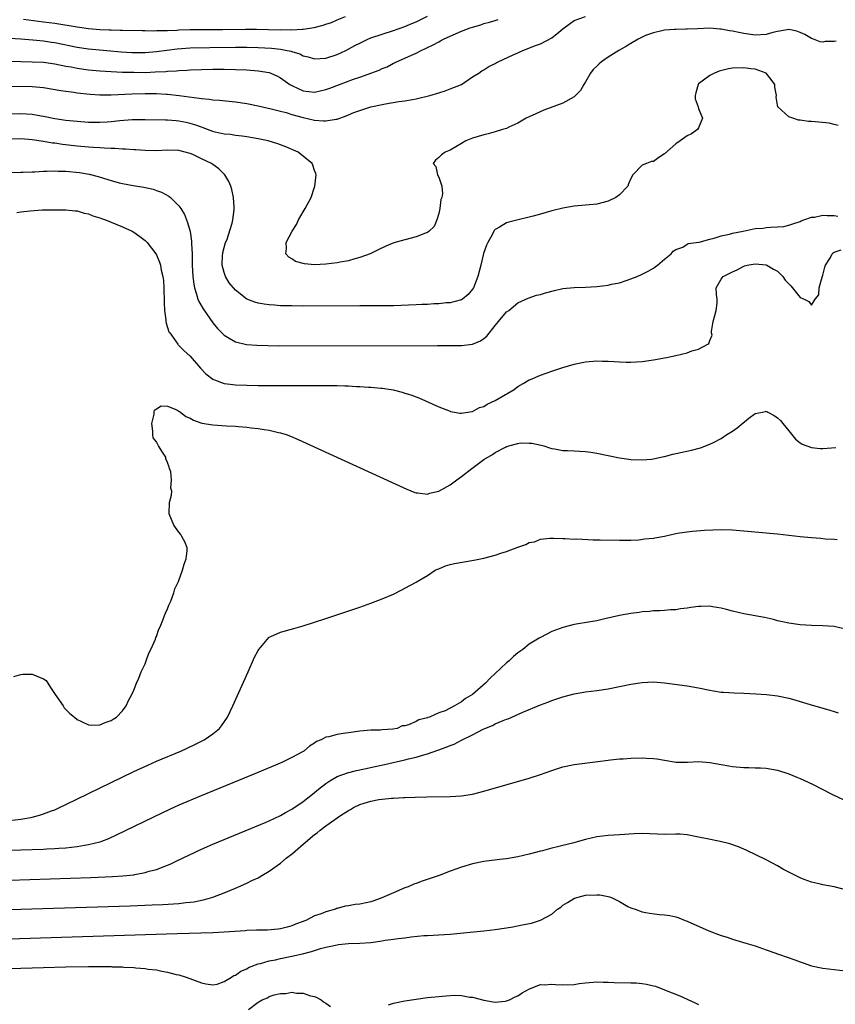
# Model space of a CAD drawing. Units: inches. Extents: x 2589000 to 2592000, y 1503000 to 1506000.
# Drawn here: x 2590273 to 2590417, y 1503836 to 1504010 of the extents above; entities that cross this region are included whole.
import ezdxf

# ---------------------------------------------------------------- set-up
doc = ezdxf.new("R2010")
doc.units = ezdxf.units.IN
doc.header["$MEASUREMENT"] = 0
doc.layers.add('LD25891503_2ft', color=101, linetype='Continuous')

msp = doc.modelspace()

# ---------------------------------------------------------------- linework, layer by layer
at = {"layer": 'LD25891503_2ft'}
for points, elevation in [([(2590271, 1504007.15), (2590273, 1504007.04), (2590275.12, 1504006.88), (2590277, 1504006.68), (2590278.45, 1504006.45), (2590279, 1504006.38), (2590283, 1504005.59), (2590285, 1504005.31), (2590288.25, 1504005), (2590290.74, 1504004.74), (2590292.63, 1504004.63), (2590293, 1504004.61), (2590295, 1504004.64), (2590297, 1504004.81), (2590300.71, 1504005.29), (2590303, 1504005.46), (2590306.46, 1504005.54), (2590311, 1504005.61), (2590313, 1504005.59), (2590315, 1504005.52), (2590317.39, 1504005.39), (2590319, 1504005.22), (2590320.16, 1504005), (2590320.85, 1504004.85), (2590321, 1504004.79), (2590322.38, 1504004.38), (2590323, 1504004.06), (2590323.87, 1504003.87), (2590325, 1504003.52), (2590327, 1504003.64), (2590329, 1504004.29), (2590330.56, 1504005), (2590332.14, 1504005.86), (2590333, 1504006.3), (2590334.47, 1504007), (2590335, 1504007.21), (2590337, 1504007.9), (2590339, 1504008.53), (2590341, 1504009.21), (2590342.26, 1504009.74), (2590343, 1504010.08), (2590345, 1504011.08)], 8434), ([(2590271, 1503998.7), (2590275, 1503998.6), (2590277, 1503998.42), (2590280.06, 1503997.94), (2590281, 1503997.77), (2590282.41, 1503997.59), (2590283, 1503997.5), (2590285.26, 1503997.26), (2590287, 1503997.13), (2590289, 1503997.12), (2590292.65, 1503997.35), (2590295, 1503997.4), (2590297, 1503997.36), (2590298.75, 1503997.25), (2590299, 1503997.24), (2590301.04, 1503997.04), (2590304.58, 1503996.58), (2590305, 1503996.48), (2590306.37, 1503996.37), (2590307, 1503996.25), (2590308.19, 1503996.19), (2590311, 1503995.93), (2590313, 1503995.6), (2590315, 1503995.19), (2590315.79, 1503995), (2590317.31, 1503994.69), (2590319, 1503994.25), (2590319.99, 1503994.01), (2590321, 1503993.69), (2590323, 1503993.12), (2590325, 1503992.65), (2590326.57, 1503992.57), (2590327, 1503992.53), (2590328.83, 1503992.83), (2590329, 1503992.85), (2590330.58, 1503993.42), (2590331, 1503993.58), (2590331.99, 1503994.01), (2590333, 1503994.38), (2590335, 1503995), (2590337, 1503995.46), (2590337.57, 1503995.57), (2590339.96, 1503995.96), (2590341, 1503996.09), (2590342.33, 1503996.33), (2590343, 1503996.42), (2590345.45, 1503997), (2590347, 1503997.51), (2590348.14, 1503997.86), (2590349, 1503998.18), (2590351.04, 1503999), (2590353, 1504000.32), (2590354.08, 1504001), (2590354.63, 1504001.37), (2590355, 1504001.58), (2590355.87, 1504002.13), (2590357, 1504002.69), (2590357.19, 1504002.81), (2590357.54, 1504003), (2590360.2, 1504004.2), (2590361, 1504004.59), (2590361.9, 1504005), (2590364.15, 1504005.85), (2590365, 1504006.19), (2590367, 1504007.24), (2590368.26, 1504008.26), (2590369, 1504008.83), (2590369.18, 1504009), (2590371, 1504010.28), (2590373, 1504011.01)], 8438), ([(2590271, 1504003.11), (2590273.03, 1504003.03), (2590275, 1504002.99), (2590277, 1504002.9), (2590279, 1504002.64), (2590281, 1504002.24), (2590281.92, 1504002.08), (2590283, 1504001.85), (2590285, 1504001.57), (2590287, 1504001.37), (2590289, 1504001.25), (2590291, 1504001.17), (2590293, 1504001.13), (2590295, 1504001.12), (2590296.81, 1504001.19), (2590298.7, 1504001.3), (2590299, 1504001.34), (2590300.58, 1504001.42), (2590301, 1504001.47), (2590302.48, 1504001.52), (2590303, 1504001.57), (2590305, 1504001.64), (2590307, 1504001.67), (2590309, 1504001.67), (2590311, 1504001.63), (2590313, 1504001.56), (2590315, 1504001.41), (2590317, 1504001.09), (2590317.25, 1504001), (2590318.47, 1504000.47), (2590319, 1504000.17), (2590320.62, 1503999), (2590321, 1503998.77), (2590323, 1503997.86), (2590325, 1503997.64), (2590327, 1503998.06), (2590327.69, 1503998.31), (2590329.42, 1503999), (2590331.91, 1503999.91), (2590333, 1504000.27), (2590336.48, 1504001.52), (2590337, 1504001.78), (2590337.88, 1504002.12), (2590339, 1504002.73), (2590339.19, 1504002.81), (2590339.53, 1504003), (2590341, 1504003.64), (2590342.19, 1504004.19), (2590343, 1504004.54), (2590343.9, 1504005), (2590344.67, 1504005.33), (2590345, 1504005.5), (2590346.03, 1504005.97), (2590347, 1504006.53), (2590347.32, 1504006.68), (2590347.86, 1504007), (2590349, 1504007.54), (2590351, 1504008.39), (2590352.59, 1504009), (2590353, 1504009.14), (2590354.45, 1504009.55), (2590355, 1504009.74), (2590356.01, 1504009.99), (2590357, 1504010.32), (2590357.54, 1504010.46)], 8436), ([(2590273.49, 1504010.51), (2590277, 1504010.09), (2590279, 1504009.8), (2590283, 1504009.15), (2590285, 1504008.89), (2590287, 1504008.73), (2590288.66, 1504008.66), (2590289, 1504008.64), (2590290.6, 1504008.6), (2590291, 1504008.57), (2590294.51, 1504008.51), (2590295, 1504008.52), (2590296.48, 1504008.48), (2590297, 1504008.51), (2590298.51, 1504008.51), (2590299, 1504008.55), (2590300.61, 1504008.61), (2590301, 1504008.64), (2590303, 1504008.71), (2590308.72, 1504008.72), (2590312.76, 1504008.76), (2590314.75, 1504008.75), (2590319, 1504008.66), (2590320.68, 1504008.68), (2590321, 1504008.66), (2590322.79, 1504008.79), (2590323, 1504008.78), (2590324.92, 1504009.08), (2590326.54, 1504009.46), (2590327, 1504009.65), (2590328.03, 1504009.97), (2590329, 1504010.4), (2590330.5, 1504011)], 8432), ([(2590417.34, 1504006.66), (2590417, 1504006.6), (2590415.44, 1504006.56), (2590415, 1504006.47), (2590414.53, 1504006.53), (2590413.34, 1504007), (2590413, 1504007.11), (2590411.82, 1504007.82), (2590411, 1504008.2), (2590410.42, 1504008.42), (2590409, 1504008.7), (2590408.67, 1504008.67), (2590407, 1504008.35), (2590406.18, 1504008.18), (2590405, 1504007.85), (2590403, 1504007.72), (2590401, 1504008), (2590400.15, 1504008.15), (2590399, 1504008.43), (2590398.49, 1504008.49), (2590397, 1504008.79), (2590396.79, 1504008.79), (2590395, 1504008.94), (2590392.84, 1504008.84), (2590391, 1504008.75), (2590390.76, 1504008.76), (2590389, 1504008.71), (2590388.72, 1504008.72), (2590387, 1504008.57), (2590386.5, 1504008.5), (2590385, 1504008.14), (2590383.62, 1504007.62), (2590383, 1504007.36), (2590382.33, 1504007), (2590381, 1504006.24), (2590380.23, 1504005.77), (2590378.88, 1504005), (2590377, 1504003.79), (2590375.83, 1504003), (2590375.39, 1504002.61), (2590375, 1504002.2), (2590374.37, 1504001.63), (2590373.85, 1504001), (2590373, 1503999.43), (2590372.7, 1503999), (2590372.09, 1503997.91), (2590371.22, 1503997), (2590371, 1503996.81), (2590369, 1503995.69), (2590365.59, 1503994.41), (2590364.19, 1503993.81), (2590362.47, 1503993), (2590361, 1503992.14), (2590359.42, 1503991.42), (2590359, 1503991.2), (2590358.29, 1503991), (2590357, 1503990.58), (2590355.74, 1503990.26), (2590355, 1503990.08), (2590353, 1503989.45), (2590351.81, 1503989), (2590351, 1503988.52), (2590349, 1503987.38), (2590348.11, 1503987), (2590347.47, 1503986.53), (2590347, 1503986.06), (2590346.42, 1503985.58), (2590346, 1503985), (2590346.46, 1503984.46), (2590346.76, 1503983), (2590347, 1503982.6), (2590347.54, 1503981), (2590347.66, 1503979.66), (2590347.52, 1503979), (2590347.38, 1503978.62), (2590347.18, 1503977), (2590347, 1503976.12), (2590346.69, 1503975), (2590346.18, 1503973.82), (2590345.33, 1503973), (2590345, 1503972.76), (2590344.66, 1503972.66), (2590343, 1503972.03), (2590341, 1503971.51), (2590339.07, 1503970.93), (2590337.65, 1503970.35), (2590336.3, 1503969.7), (2590334.87, 1503969), (2590333, 1503968.33), (2590332.12, 1503968.12), (2590331, 1503967.78), (2590329.52, 1503967.52), (2590329, 1503967.4), (2590327, 1503967.15), (2590325, 1503967.07), (2590323.22, 1503967.22), (2590321.66, 1503967.66), (2590321, 1503968.12), (2590320.43, 1503968.43), (2590319.95, 1503969), (2590320.05, 1503969.95), (2590320.01, 1503971), (2590321.02, 1503973), (2590321.81, 1503974.19), (2590322.19, 1503975), (2590323, 1503976.41), (2590323.36, 1503977), (2590324.43, 1503979), (2590325, 1503980.82), (2590325.08, 1503981), (2590325.29, 1503983), (2590325.24, 1503983.24), (2590325, 1503983.77), (2590324.72, 1503984.72), (2590324.56, 1503985), (2590322.08, 1503987), (2590319.95, 1503987.95), (2590318.51, 1503988.5), (2590316.81, 1503989), (2590315, 1503989.37), (2590313, 1503989.73), (2590312.19, 1503989.81), (2590311, 1503989.97), (2590310.11, 1503990.11), (2590309, 1503990.21), (2590307.44, 1503990.56), (2590307, 1503990.67), (2590305.31, 1503991.31), (2590305, 1503991.4), (2590303.84, 1503991.84), (2590303, 1503992.08), (2590302.25, 1503992.25), (2590301, 1503992.5), (2590300.52, 1503992.52), (2590299, 1503992.66), (2590298.64, 1503992.64), (2590295, 1503992.72), (2590293, 1503992.72), (2590292.71, 1503992.71), (2590290.53, 1503992.53), (2590289, 1503992.35), (2590288.31, 1503992.31), (2590287, 1503992.22), (2590285, 1503992.26), (2590283, 1503992.4), (2590281, 1503992.62), (2590279, 1503992.92), (2590277, 1503993.33), (2590276.62, 1503993.38), (2590275, 1503993.67), (2590273, 1503993.78), (2590271, 1503993.72)], 8440), ([(2590417.74, 1503991.74), (2590417, 1503991.9), (2590416.11, 1503992.11), (2590414.3, 1503992.3), (2590413, 1503992.41), (2590412.44, 1503992.44), (2590411, 1503992.67), (2590410.68, 1503992.68), (2590409.72, 1503993), (2590409, 1503993.26), (2590407.03, 1503995.03), (2590407, 1503995.34), (2590406.75, 1503996.75), (2590406.81, 1503997), (2590406.52, 1503998.52), (2590406.52, 1503999), (2590405.88, 1503999.88), (2590405, 1504000.97), (2590404.96, 1504001), (2590403, 1504001.7), (2590402.24, 1504001.76), (2590401, 1504001.95), (2590399, 1504001.84), (2590398.28, 1504001.72), (2590396.67, 1504001.33), (2590395.82, 1504001), (2590395, 1504000.59), (2590393, 1503999.07), (2590392.93, 1503999), (2590392.51, 1503997.49), (2590392.41, 1503997), (2590392.42, 1503996.42), (2590392.94, 1503995), (2590393, 1503994.75), (2590393.69, 1503993), (2590393, 1503991.32), (2590392.79, 1503991), (2590391.73, 1503990.27), (2590391, 1503989.89), (2590389.76, 1503989), (2590389, 1503988.48), (2590387, 1503986.68), (2590385.97, 1503986.03), (2590385, 1503985.35), (2590384.68, 1503985.32), (2590383.79, 1503985), (2590383, 1503984.67), (2590381.36, 1503983), (2590381, 1503982.32), (2590380.6, 1503981.4), (2590380.48, 1503981), (2590379, 1503979.46), (2590378.37, 1503979), (2590377, 1503978.3), (2590375, 1503977.81), (2590371, 1503977.45), (2590369, 1503977.1), (2590367, 1503976.59), (2590365, 1503976.02), (2590363.69, 1503975.69), (2590363, 1503975.49), (2590361.05, 1503975.05), (2590359.42, 1503974.58), (2590359, 1503974.48), (2590357.74, 1503973.74), (2590357, 1503973.32), (2590356.84, 1503973.16), (2590356.74, 1503973), (2590356.5, 1503972.5), (2590355.67, 1503971), (2590355.46, 1503970.54), (2590354.95, 1503969.05), (2590354.44, 1503967), (2590353.91, 1503965), (2590353.14, 1503963), (2590353, 1503962.76), (2590352.19, 1503961.81), (2590351.22, 1503961), (2590351, 1503960.86), (2590350.82, 1503960.82), (2590349, 1503960.35), (2590348.31, 1503960.31), (2590347, 1503960.17), (2590346.13, 1503960.13), (2590345, 1503960.05), (2590344.01, 1503960.01), (2590343, 1503959.95), (2590339, 1503959.83), (2590333, 1503959.78), (2590323, 1503959.76), (2590321, 1503959.78), (2590319, 1503959.83), (2590317.89, 1503959.89), (2590317, 1503959.96), (2590316.07, 1503960.07), (2590315, 1503960.27), (2590314.43, 1503960.43), (2590313, 1503961.01), (2590311, 1503962.56), (2590309.89, 1503963.89), (2590309.24, 1503965), (2590309.16, 1503965.16), (2590309, 1503965.72), (2590308.68, 1503967), (2590308.74, 1503968.74), (2590308.75, 1503969), (2590308.78, 1503969.22), (2590309.26, 1503971), (2590309.45, 1503971.45), (2590310.44, 1503974.44), (2590310.55, 1503975), (2590310.79, 1503976.79), (2590310.79, 1503977), (2590310.76, 1503977.24), (2590310.67, 1503979), (2590310.39, 1503980.39), (2590310.21, 1503981), (2590309.82, 1503981.82), (2590309.15, 1503983), (2590308.05, 1503984.05), (2590306.78, 1503985), (2590305, 1503985.84), (2590303.44, 1503986.56), (2590303, 1503986.74), (2590302.12, 1503987), (2590301, 1503987.28), (2590299, 1503987.35), (2590297, 1503987.26), (2590295, 1503987.27), (2590293.39, 1503987.39), (2590293, 1503987.4), (2590291.52, 1503987.52), (2590291, 1503987.53), (2590289.63, 1503987.63), (2590289, 1503987.62), (2590287.73, 1503987.73), (2590287, 1503987.74), (2590285.85, 1503987.85), (2590285, 1503987.9), (2590283, 1503988.08), (2590280.37, 1503988.37), (2590279, 1503988.57), (2590278.6, 1503988.6), (2590277, 1503988.9), (2590275, 1503989.2), (2590273, 1503989.34), (2590271, 1503989.3)], 8442), ([(2590271, 1503983.4), (2590273, 1503983.44), (2590273.44, 1503983.44), (2590275, 1503983.51), (2590275.51, 1503983.51), (2590277, 1503983.62), (2590277.61, 1503983.61), (2590279, 1503983.68), (2590279.64, 1503983.64), (2590281, 1503983.61), (2590283.37, 1503983.37), (2590285.08, 1503983.09), (2590286.69, 1503982.69), (2590287.62, 1503982.38), (2590289, 1503981.97), (2590290.43, 1503981.57), (2590291, 1503981.43), (2590292.91, 1503981.09), (2590294.79, 1503980.79), (2590296.42, 1503980.42), (2590297, 1503980.24), (2590297.92, 1503979.92), (2590299.23, 1503979.23), (2590299.49, 1503979), (2590301, 1503977.52), (2590301.36, 1503977), (2590301.97, 1503975.97), (2590302.35, 1503975), (2590302.54, 1503974.54), (2590302.96, 1503972.96), (2590303.23, 1503971.23), (2590303.22, 1503970.78), (2590303.32, 1503969), (2590303.37, 1503967.37), (2590303.37, 1503967), (2590303.47, 1503965), (2590303.61, 1503963.61), (2590303.74, 1503963), (2590304.13, 1503961.87), (2590304.35, 1503961), (2590304.54, 1503960.54), (2590305.27, 1503959.27), (2590307, 1503956.78), (2590307.8, 1503955.8), (2590309, 1503954.58), (2590309.92, 1503954.08), (2590311, 1503953.43), (2590312.97, 1503952.97), (2590314.82, 1503952.82), (2590316.76, 1503952.76), (2590318.74, 1503952.74), (2590346.77, 1503952.77), (2590349, 1503952.76), (2590350.78, 1503952.78), (2590351, 1503952.77), (2590353, 1503953), (2590354.42, 1503953.58), (2590355, 1503954.03), (2590355.54, 1503954.46), (2590357, 1503956.32), (2590357.6, 1503957), (2590359, 1503958.71), (2590359.39, 1503959), (2590361, 1503960.33), (2590362.84, 1503961.16), (2590364.33, 1503961.67), (2590365, 1503961.83), (2590365.89, 1503962.11), (2590367.47, 1503962.53), (2590369, 1503962.84), (2590371, 1503963.02), (2590373, 1503963.08), (2590375, 1503963.21), (2590377, 1503963.47), (2590377.61, 1503963.61), (2590379, 1503963.9), (2590380.36, 1503964.36), (2590381, 1503964.56), (2590382.11, 1503965), (2590383, 1503965.41), (2590384.07, 1503965.93), (2590385, 1503966.47), (2590385.3, 1503966.7), (2590385.74, 1503967), (2590387, 1503968.04), (2590388.13, 1503969), (2590388.5, 1503969.5), (2590389, 1503969.79), (2590390.21, 1503970.21), (2590391.19, 1503970.81), (2590392.6, 1503971), (2590393.09, 1503971.09), (2590395, 1503971.62), (2590395.75, 1503971.75), (2590397, 1503972.17), (2590398.48, 1503972.48), (2590399, 1503972.65), (2590400.89, 1503973), (2590403, 1503973.46), (2590404.43, 1503973.57), (2590405, 1503973.66), (2590405.75, 1503973.75), (2590407, 1503973.77), (2590408.13, 1503973.87), (2590409, 1503974.05), (2590409.68, 1503974.32), (2590411, 1503974.74), (2590411.15, 1503974.85), (2590411.65, 1503975), (2590413, 1503975.52), (2590413.52, 1503975.52), (2590415, 1503975.85), (2590415.76, 1503975.76), (2590417, 1503975.79), (2590417.67, 1503975.67)], 8444), ([(2590272.32, 1503976.32), (2590273, 1503976.44), (2590274.64, 1503976.64), (2590276.78, 1503976.78), (2590277, 1503976.77), (2590278.82, 1503976.82), (2590281, 1503976.81), (2590282.61, 1503976.61), (2590283, 1503976.61), (2590284.2, 1503976.2), (2590285, 1503976.09), (2590285.74, 1503975.74), (2590287, 1503975.37), (2590287.26, 1503975.26), (2590287.97, 1503975), (2590291, 1503973.76), (2590292.7, 1503973), (2590293, 1503972.83), (2590294.09, 1503972.09), (2590295, 1503971.39), (2590295.2, 1503971.2), (2590295.38, 1503971), (2590296.89, 1503969), (2590297, 1503968.82), (2590297.55, 1503967.55), (2590297.72, 1503967), (2590297.87, 1503966.13), (2590298.17, 1503965), (2590298.27, 1503964.27), (2590298.33, 1503963), (2590298.37, 1503960.37), (2590298.44, 1503959), (2590298.68, 1503957.32), (2590298.7, 1503957), (2590298.74, 1503956.74), (2590299.22, 1503955.22), (2590299.36, 1503955), (2590300.39, 1503953.61), (2590300.8, 1503953), (2590300.89, 1503952.89), (2590301, 1503952.8), (2590301.88, 1503951.88), (2590303, 1503950.88), (2590304.79, 1503948.79), (2590305.77, 1503947.77), (2590307, 1503946.8), (2590307.29, 1503946.71), (2590309, 1503946.03), (2590310.07, 1503945.93), (2590311, 1503945.8), (2590313, 1503945.74), (2590315, 1503945.72), (2590325, 1503945.72), (2590329, 1503945.68), (2590330.37, 1503945.63), (2590331, 1503945.63), (2590332.45, 1503945.55), (2590333, 1503945.54), (2590334.57, 1503945.43), (2590335, 1503945.42), (2590336.77, 1503945.23), (2590337, 1503945.22), (2590338.55, 1503945), (2590338.93, 1503944.93), (2590340.54, 1503944.54), (2590341, 1503944.37), (2590342.05, 1503944.05), (2590343, 1503943.68), (2590343.5, 1503943.5), (2590344.68, 1503943), (2590347, 1503941.94), (2590349, 1503941.14), (2590349.11, 1503941.11), (2590350.8, 1503940.8), (2590351, 1503940.79), (2590352.88, 1503941.12), (2590353, 1503941.12), (2590354.22, 1503941.78), (2590355, 1503942.01), (2590355.6, 1503942.4), (2590357, 1503943.03), (2590360.33, 1503945), (2590361, 1503945.51), (2590361.92, 1503946.08), (2590363, 1503946.68), (2590363.22, 1503946.78), (2590365, 1503947.54), (2590367, 1503948.26), (2590369, 1503948.91), (2590371, 1503949.49), (2590373, 1503949.9), (2590375, 1503950.07), (2590375.98, 1503950.02), (2590377, 1503950.01), (2590378.08, 1503949.92), (2590379, 1503949.87), (2590380.16, 1503949.84), (2590381, 1503949.84), (2590383, 1503949.97), (2590385, 1503950.22), (2590387.34, 1503950.66), (2590389, 1503951.02), (2590391, 1503951.48), (2590391.82, 1503951.82), (2590393, 1503952.14), (2590394.63, 1503953), (2590394.85, 1503953.15), (2590395, 1503953.69), (2590395.39, 1503954.61), (2590395.31, 1503955), (2590395.28, 1503955.28), (2590395.59, 1503957), (2590395.9, 1503958.1), (2590396.13, 1503959), (2590396.29, 1503960.29), (2590396.31, 1503961), (2590396.2, 1503961.8), (2590396.12, 1503963), (2590397, 1503964.54), (2590397.34, 1503965), (2590399, 1503965.83), (2590399.81, 1503966.19), (2590401, 1503966.82), (2590401.13, 1503966.87), (2590401.61, 1503967), (2590403, 1503967.22), (2590405, 1503967.04), (2590405.11, 1503967), (2590406.29, 1503966.29), (2590407, 1503965.93), (2590407.93, 1503965), (2590408.36, 1503964.36), (2590409.32, 1503963.32), (2590411, 1503961.29), (2590411.68, 1503961), (2590412.54, 1503960.54), (2590413, 1503959.94), (2590413.67, 1503961), (2590414.28, 1503961.72), (2590414.33, 1503963), (2590414.87, 1503964.87), (2590415, 1503965.23), (2590415.36, 1503966.64), (2590415.5, 1503967), (2590416.35, 1503968.35), (2590416.67, 1503969), (2590416.81, 1503969.19), (2590417, 1503969.29), (2590418.28, 1503969.72)], 8446), ([(2590271.78, 1503894.22), (2590273, 1503894.58), (2590273.36, 1503894.64), (2590275, 1503894.63), (2590275.7, 1503894.3), (2590277, 1503893.78), (2590277.48, 1503893.48), (2590277.81, 1503893), (2590278.26, 1503892.26), (2590279.1, 1503891), (2590279.4, 1503890.6), (2590280.49, 1503889), (2590280.65, 1503888.65), (2590281, 1503888.34), (2590281.67, 1503887.67), (2590282.53, 1503887), (2590283, 1503886.56), (2590283.75, 1503886.25), (2590285, 1503885.62), (2590285.59, 1503885.59), (2590287, 1503885.62), (2590287.96, 1503886.04), (2590289, 1503886.39), (2590289.36, 1503886.64), (2590289.97, 1503887), (2590291, 1503888.13), (2590291.66, 1503889), (2590292.04, 1503889.96), (2590292.64, 1503891), (2590293, 1503891.78), (2590293.5, 1503893), (2590293.92, 1503893.91), (2590294.33, 1503895), (2590295, 1503896.47), (2590295.21, 1503897), (2590295.67, 1503898.34), (2590296, 1503899), (2590296.82, 1503900.82), (2590296.91, 1503901.09), (2590297, 1503901.26), (2590297.43, 1503902.57), (2590297.65, 1503903), (2590298.17, 1503904.17), (2590298.47, 1503905), (2590298.59, 1503905.41), (2590299, 1503906.2), (2590299.2, 1503906.8), (2590299.55, 1503907.55), (2590300.07, 1503909), (2590300.29, 1503909.71), (2590300.92, 1503911), (2590301, 1503911.19), (2590301.64, 1503913), (2590301.92, 1503914.08), (2590302.3, 1503915), (2590302.43, 1503916.43), (2590302.43, 1503917), (2590302.04, 1503918.04), (2590301.53, 1503919), (2590301.33, 1503919.33), (2590301, 1503919.74), (2590300.09, 1503921), (2590299.24, 1503923), (2590299.35, 1503925), (2590299.69, 1503926.31), (2590299.72, 1503927), (2590299.54, 1503927.54), (2590299.68, 1503929), (2590299.56, 1503930.44), (2590299.35, 1503931), (2590299.24, 1503931.24), (2590299, 1503932.1), (2590298.7, 1503932.7), (2590298.65, 1503933), (2590298.1, 1503933.9), (2590297.38, 1503935), (2590297, 1503935.71), (2590296.46, 1503936.46), (2590296.36, 1503937), (2590296.36, 1503937.64), (2590296.21, 1503939), (2590296.6, 1503940.6), (2590296.63, 1503941), (2590296.68, 1503941.32), (2590297, 1503941.57), (2590297.88, 1503942.12), (2590299, 1503942.02), (2590300.62, 1503941.38), (2590301, 1503941.18), (2590301.1, 1503941.1), (2590301.26, 1503941), (2590302.19, 1503940.19), (2590303, 1503939.9), (2590303.55, 1503939.55), (2590305.06, 1503939.06), (2590307, 1503938.73), (2590309.44, 1503938.56), (2590311, 1503938.5), (2590311.57, 1503938.43), (2590313, 1503938.35), (2590313.78, 1503938.22), (2590315, 1503938.12), (2590316.11, 1503937.89), (2590317, 1503937.78), (2590318.63, 1503937.37), (2590319, 1503937.3), (2590320.01, 1503937), (2590320.73, 1503936.73), (2590322.13, 1503936.13), (2590323.52, 1503935.51), (2590341.37, 1503927.37), (2590342.79, 1503926.79), (2590343, 1503926.72), (2590343.28, 1503926.72), (2590345, 1503926.47), (2590345.36, 1503926.64), (2590347, 1503927), (2590349, 1503928.13), (2590350.18, 1503929), (2590351, 1503929.57), (2590352.85, 1503931), (2590355, 1503932.58), (2590356.51, 1503933.49), (2590357, 1503933.85), (2590358.8, 1503934.8), (2590359, 1503934.88), (2590359.11, 1503934.89), (2590359.39, 1503935), (2590361, 1503935.46), (2590361.53, 1503935.53), (2590363, 1503935.52), (2590363.49, 1503935.49), (2590365.12, 1503935.12), (2590365.58, 1503935), (2590366.64, 1503934.64), (2590367, 1503934.56), (2590367.5, 1503934.5), (2590369, 1503934.22), (2590369.79, 1503934.21), (2590371, 1503934.11), (2590371.92, 1503934.08), (2590373, 1503934.02), (2590373.9, 1503933.9), (2590375, 1503933.75), (2590379, 1503932.9), (2590380.67, 1503932.67), (2590381, 1503932.61), (2590383, 1503932.54), (2590384.66, 1503932.66), (2590385, 1503932.7), (2590386.88, 1503933.12), (2590387, 1503933.14), (2590388.47, 1503933.53), (2590391.74, 1503934.26), (2590393.33, 1503934.67), (2590395, 1503935.31), (2590395.63, 1503935.63), (2590397, 1503936.3), (2590398.03, 1503937), (2590399, 1503937.61), (2590399.81, 1503938.19), (2590401.91, 1503939.91), (2590403, 1503940.75), (2590404.3, 1503941), (2590404.88, 1503941.12), (2590405, 1503941.16), (2590405.11, 1503941.1), (2590405.25, 1503941), (2590406.37, 1503940.37), (2590407, 1503939.98), (2590407.52, 1503939.52), (2590407.9, 1503939), (2590409, 1503937.68), (2590410.18, 1503936.18), (2590411, 1503935.54), (2590411.33, 1503935.33), (2590412.16, 1503935), (2590413, 1503934.71), (2590414.55, 1503934.55), (2590415, 1503934.54), (2590417.28, 1503934.72)], 8448), ([(2590271, 1503868.73), (2590273, 1503868.95), (2590273.34, 1503869), (2590274.73, 1503869.27), (2590275, 1503869.32), (2590276.33, 1503869.67), (2590277, 1503869.87), (2590278.41, 1503870.41), (2590279, 1503870.62), (2590279.87, 1503871), (2590281, 1503871.54), (2590293, 1503877.4), (2590295.47, 1503878.53), (2590297, 1503879.2), (2590301.32, 1503881), (2590302.47, 1503881.53), (2590303.83, 1503882.17), (2590305.49, 1503883), (2590307, 1503884.08), (2590308.17, 1503885), (2590308.53, 1503885.47), (2590309.58, 1503887), (2590310.54, 1503889), (2590313.23, 1503895), (2590314.4, 1503897.6), (2590315, 1503898.78), (2590315.13, 1503899), (2590316.89, 1503901.11), (2590317, 1503901.18), (2590317.29, 1503901.29), (2590319, 1503902.04), (2590321.33, 1503902.67), (2590323, 1503903.18), (2590327, 1503904.49), (2590333, 1503906.49), (2590335, 1503907.19), (2590337, 1503907.93), (2590339, 1503908.79), (2590340.44, 1503909.56), (2590341, 1503909.81), (2590343, 1503910.88), (2590343.18, 1503911), (2590345, 1503912.06), (2590346.39, 1503913), (2590346.78, 1503913.22), (2590347, 1503913.28), (2590348.19, 1503913.81), (2590349, 1503914), (2590349.79, 1503914.21), (2590353.24, 1503914.76), (2590355, 1503915.13), (2590357, 1503915.65), (2590358.02, 1503916.02), (2590359, 1503916.3), (2590361, 1503917.11), (2590362.43, 1503917.57), (2590363, 1503917.91), (2590363.95, 1503918.05), (2590365, 1503918.5), (2590366.68, 1503918.68), (2590367.32, 1503918.68), (2590369, 1503918.61), (2590369.37, 1503918.63), (2590371, 1503918.53), (2590371.44, 1503918.56), (2590374.37, 1503918.37), (2590375, 1503918.4), (2590375.61, 1503918.39), (2590379, 1503918.31), (2590379.66, 1503918.34), (2590381, 1503918.34), (2590382.4, 1503918.4), (2590383.46, 1503918.54), (2590385, 1503918.7), (2590385.26, 1503918.74), (2590387, 1503919.06), (2590389, 1503919.49), (2590389.6, 1503919.6), (2590391, 1503919.81), (2590391.92, 1503919.92), (2590394.08, 1503920.08), (2590397, 1503920.19), (2590399, 1503920.14), (2590405, 1503919.64), (2590405.57, 1503919.57), (2590407, 1503919.43), (2590411, 1503919), (2590413, 1503918.81), (2590414.68, 1503918.68), (2590415.44, 1503918.56), (2590417, 1503918.49), (2590417.56, 1503918.44)], 8450), ([(2590419, 1503902.58), (2590417, 1503903.07), (2590415, 1503903.19), (2590413, 1503903.22), (2590411, 1503903.32), (2590409, 1503903.63), (2590407.89, 1503903.89), (2590407, 1503904.08), (2590406.28, 1503904.28), (2590404.65, 1503904.65), (2590401, 1503905.31), (2590399, 1503905.79), (2590397.95, 1503906.05), (2590397, 1503906.32), (2590395.46, 1503906.54), (2590395, 1503906.63), (2590393.43, 1503906.57), (2590393, 1503906.57), (2590391.61, 1503906.39), (2590391, 1503906.3), (2590389.82, 1503906.18), (2590389, 1503906.02), (2590388.01, 1503905.99), (2590387, 1503905.88), (2590386.17, 1503905.83), (2590385, 1503905.8), (2590384.31, 1503905.69), (2590383, 1503905.63), (2590382.46, 1503905.54), (2590381, 1503905.36), (2590379, 1503904.99), (2590376.38, 1503904.38), (2590375, 1503904.08), (2590373.86, 1503903.86), (2590371, 1503903.38), (2590369, 1503902.88), (2590367, 1503902.14), (2590365, 1503901.13), (2590364.81, 1503901), (2590363, 1503899.91), (2590361.86, 1503899), (2590361, 1503898.38), (2590360.24, 1503897.76), (2590359.46, 1503897), (2590359, 1503896.61), (2590357, 1503894.71), (2590356.08, 1503893.92), (2590355.29, 1503893), (2590353, 1503891), (2590351.72, 1503890.28), (2590351, 1503889.7), (2590349.78, 1503889), (2590348.14, 1503888.14), (2590347, 1503887.78), (2590345.35, 1503887), (2590345.08, 1503886.92), (2590345, 1503886.87), (2590343.47, 1503886.53), (2590343, 1503886.24), (2590341.62, 1503885.62), (2590341, 1503885.48), (2590340.54, 1503885.46), (2590339.63, 1503885), (2590338.86, 1503884.86), (2590337, 1503884.75), (2590336.71, 1503884.71), (2590335, 1503884.68), (2590333, 1503884.5), (2590331, 1503884.24), (2590330.1, 1503884.1), (2590329, 1503883.96), (2590327.54, 1503883.54), (2590327, 1503883.46), (2590326.18, 1503883), (2590325.33, 1503882.67), (2590325, 1503882.42), (2590324.13, 1503881.87), (2590323.1, 1503881), (2590323, 1503880.94), (2590321, 1503879.86), (2590319.23, 1503879), (2590314.84, 1503877.16), (2590304.92, 1503873.08), (2590301, 1503871.43), (2590299.33, 1503870.67), (2590297.97, 1503870.03), (2590289.9, 1503866.1), (2590288.52, 1503865.48), (2590287.3, 1503865), (2590287, 1503864.9), (2590285, 1503864.39), (2590284.3, 1503864.3), (2590283, 1503864.04), (2590281.96, 1503863.96), (2590281, 1503863.82), (2590279.76, 1503863.76), (2590279, 1503863.68), (2590277.63, 1503863.63), (2590277, 1503863.59), (2590273, 1503863.45), (2590271, 1503863.41)], 8452), ([(2590271, 1503858.17), (2590285.37, 1503858.63), (2590289.22, 1503858.78), (2590291.09, 1503858.91), (2590293, 1503859.12), (2590293.16, 1503859.16), (2590295, 1503859.49), (2590295.72, 1503859.72), (2590297, 1503860.05), (2590298.7, 1503860.7), (2590299, 1503860.8), (2590299.46, 1503861), (2590300.51, 1503861.49), (2590305, 1503863.63), (2590307, 1503864.52), (2590316.42, 1503868.42), (2590317, 1503868.66), (2590319, 1503869.58), (2590319.87, 1503870.13), (2590321, 1503870.69), (2590321.17, 1503870.83), (2590323, 1503872.06), (2590324.62, 1503873.38), (2590325, 1503873.66), (2590325.72, 1503874.28), (2590327, 1503875.29), (2590327.71, 1503875.71), (2590329, 1503876.51), (2590330.83, 1503877.17), (2590332.43, 1503877.57), (2590333.83, 1503877.83), (2590335.74, 1503878.26), (2590337.4, 1503878.6), (2590341, 1503879.45), (2590341.62, 1503879.62), (2590343, 1503879.94), (2590344.35, 1503880.35), (2590345, 1503880.51), (2590346.85, 1503881.15), (2590348.33, 1503881.67), (2590349, 1503882), (2590349.75, 1503882.25), (2590351, 1503882.95), (2590353, 1503883.9), (2590354.85, 1503884.85), (2590355.19, 1503885), (2590356.49, 1503885.51), (2590357, 1503885.8), (2590358.43, 1503886.43), (2590359, 1503886.64), (2590359.27, 1503886.73), (2590361.91, 1503887.91), (2590365, 1503889.17), (2590366.34, 1503889.66), (2590367, 1503889.93), (2590369, 1503890.62), (2590371, 1503891.15), (2590373, 1503891.49), (2590375, 1503891.75), (2590377, 1503892.04), (2590379, 1503892.43), (2590381, 1503892.85), (2590383, 1503893.16), (2590385, 1503893.24), (2590387, 1503893.05), (2590391, 1503892.52), (2590393, 1503892.18), (2590395, 1503891.76), (2590395.65, 1503891.65), (2590397, 1503891.45), (2590397.41, 1503891.41), (2590399.3, 1503891.3), (2590401, 1503891.25), (2590403.16, 1503891.16), (2590405.02, 1503891.02), (2590407, 1503890.76), (2590409, 1503890.34), (2590410.06, 1503890.06), (2590411, 1503889.79), (2590412.74, 1503889.26), (2590416.24, 1503888.24), (2590417, 1503887.98), (2590417.75, 1503887.75)], 8454), ([(2590269, 1503852.9), (2590272.99, 1503853.01), (2590292.37, 1503853.63), (2590296.24, 1503853.76), (2590298.16, 1503853.84), (2590300.05, 1503853.95), (2590301, 1503854.04), (2590302.2, 1503854.2), (2590303, 1503854.26), (2590303.67, 1503854.33), (2590305, 1503854.6), (2590305.35, 1503854.65), (2590306.61, 1503855), (2590307, 1503855.12), (2590309, 1503855.9), (2590311, 1503856.75), (2590313, 1503857.62), (2590313.92, 1503858.08), (2590315, 1503858.58), (2590315.69, 1503859), (2590317, 1503859.75), (2590319, 1503861.17), (2590319.98, 1503862.02), (2590321.11, 1503862.89), (2590323, 1503864.54), (2590325, 1503866.24), (2590325.46, 1503866.54), (2590326, 1503867), (2590327, 1503867.79), (2590329.62, 1503869.62), (2590331, 1503870.51), (2590331.35, 1503870.65), (2590331.88, 1503871), (2590333, 1503871.55), (2590333.81, 1503871.81), (2590335, 1503872.13), (2590336.42, 1503872.42), (2590337, 1503872.47), (2590338.66, 1503872.66), (2590339, 1503872.66), (2590340.77, 1503872.77), (2590341, 1503872.76), (2590342.83, 1503872.83), (2590344.89, 1503872.89), (2590349, 1503872.94), (2590351, 1503873.08), (2590353, 1503873.4), (2590355, 1503873.89), (2590363, 1503876.19), (2590365, 1503876.85), (2590367, 1503877.57), (2590369, 1503878.2), (2590371, 1503878.62), (2590375.16, 1503879.16), (2590377, 1503879.41), (2590377.44, 1503879.44), (2590379, 1503879.61), (2590379.64, 1503879.64), (2590381, 1503879.74), (2590383, 1503879.79), (2590383.77, 1503879.77), (2590385, 1503879.68), (2590385.62, 1503879.62), (2590387, 1503879.37), (2590389.06, 1503879.06), (2590391.04, 1503879.04), (2590393, 1503879.13), (2590395, 1503879), (2590397, 1503878.61), (2590398.38, 1503878.38), (2590399, 1503878.25), (2590401, 1503878.09), (2590401.91, 1503878.09), (2590403, 1503878.06), (2590403.98, 1503878.02), (2590405, 1503877.95), (2590407, 1503877.61), (2590409, 1503876.98), (2590410.39, 1503876.39), (2590411, 1503876.14), (2590413.16, 1503875.16), (2590416.62, 1503873.38), (2590419.83, 1503871.83)], 8456), ([(2590418.59, 1503856.59), (2590417, 1503856.97), (2590415, 1503857.31), (2590414.58, 1503857.42), (2590413, 1503857.78), (2590411.7, 1503858.3), (2590411, 1503858.55), (2590409.37, 1503859.37), (2590409, 1503859.58), (2590408.07, 1503860.07), (2590407, 1503860.67), (2590405, 1503861.74), (2590401.45, 1503863.45), (2590401, 1503863.63), (2590400.05, 1503864.05), (2590398.56, 1503864.56), (2590396.83, 1503865), (2590394.55, 1503865.45), (2590393, 1503865.79), (2590391, 1503866.15), (2590389.73, 1503866.27), (2590389, 1503866.29), (2590387, 1503866.26), (2590385.71, 1503866.29), (2590383, 1503866.42), (2590381.63, 1503866.37), (2590379, 1503866.17), (2590377, 1503866.08), (2590375, 1503865.85), (2590373, 1503865.36), (2590370.71, 1503864.71), (2590368.03, 1503864.03), (2590367, 1503863.8), (2590365.36, 1503863.36), (2590365, 1503863.28), (2590363, 1503862.73), (2590361, 1503862.26), (2590359, 1503861.92), (2590357.8, 1503861.8), (2590356.39, 1503861.61), (2590355, 1503861.44), (2590352.98, 1503861.02), (2590351, 1503860.44), (2590349, 1503859.73), (2590347.09, 1503859), (2590344.04, 1503857.96), (2590343, 1503857.58), (2590342.58, 1503857.42), (2590341.6, 1503857), (2590341, 1503856.78), (2590339, 1503855.93), (2590336.95, 1503855), (2590335.48, 1503854.52), (2590335, 1503854.34), (2590334.12, 1503854.12), (2590333, 1503853.88), (2590332.18, 1503853.82), (2590331, 1503853.59), (2590330.44, 1503853.56), (2590329, 1503853.12), (2590328.89, 1503853.11), (2590328.69, 1503853), (2590327, 1503852.56), (2590326.21, 1503852.21), (2590325, 1503851.83), (2590323.45, 1503851), (2590323.11, 1503850.89), (2590323, 1503850.83), (2590321.63, 1503850.37), (2590321, 1503850.07), (2590320.15, 1503849.85), (2590319, 1503849.52), (2590318.54, 1503849.46), (2590316.69, 1503849.31), (2590315, 1503849.32), (2590314.71, 1503849.29), (2590313, 1503849.23), (2590312.8, 1503849.2), (2590309, 1503848.93), (2590307, 1503848.85), (2590300.68, 1503848.68), (2590269, 1503847.68)], 8458), ([(2590265, 1503842.35), (2590277, 1503842.7), (2590281, 1503842.8), (2590285, 1503842.87), (2590287, 1503842.88), (2590289, 1503842.85), (2590289.16, 1503842.84), (2590291, 1503842.79), (2590291.23, 1503842.77), (2590293, 1503842.7), (2590293.36, 1503842.64), (2590295, 1503842.54), (2590295.57, 1503842.43), (2590297, 1503842.26), (2590297.96, 1503842.04), (2590299, 1503841.87), (2590300.53, 1503841.47), (2590301, 1503841.38), (2590302.29, 1503841), (2590305, 1503840), (2590305.79, 1503839.79), (2590307, 1503839.64), (2590307.75, 1503839.75), (2590309, 1503840.19), (2590310.33, 1503841), (2590310.74, 1503841.26), (2590311, 1503841.33), (2590311.96, 1503842.04), (2590313, 1503842.49), (2590313.32, 1503842.68), (2590315, 1503843.34), (2590315.42, 1503843.42), (2590317, 1503843.9), (2590318.07, 1503844.07), (2590319, 1503844.3), (2590321, 1503844.69), (2590322.88, 1503845.12), (2590324.47, 1503845.53), (2590325, 1503845.73), (2590326.08, 1503846.08), (2590327, 1503846.31), (2590327.61, 1503846.39), (2590329, 1503846.73), (2590329.26, 1503846.74), (2590331, 1503846.92), (2590333, 1503847), (2590335, 1503847.15), (2590337, 1503847.42), (2590337.51, 1503847.51), (2590339, 1503847.69), (2590339.83, 1503847.83), (2590341, 1503847.95), (2590342.13, 1503848.13), (2590344.34, 1503848.34), (2590345, 1503848.38), (2590347, 1503848.47), (2590349, 1503848.59), (2590350.78, 1503848.78), (2590355, 1503849.19), (2590357, 1503849.41), (2590359, 1503849.71), (2590360.1, 1503849.9), (2590361.78, 1503850.22), (2590363.43, 1503850.57), (2590365, 1503851.06), (2590367, 1503852.14), (2590368.03, 1503853), (2590368.6, 1503853.4), (2590369, 1503853.71), (2590369.78, 1503854.22), (2590371.01, 1503854.99), (2590373, 1503855.48), (2590375, 1503855.58), (2590375.53, 1503855.53), (2590377, 1503855.27), (2590377.21, 1503855.21), (2590377.71, 1503855), (2590379, 1503854.36), (2590380.48, 1503853.52), (2590381, 1503853.25), (2590381.2, 1503853.2), (2590381.77, 1503853), (2590383, 1503852.53), (2590384.32, 1503852.32), (2590386.1, 1503852.1), (2590387, 1503852.03), (2590387.89, 1503851.89), (2590389, 1503851.65), (2590389.5, 1503851.5), (2590390.64, 1503851), (2590391, 1503850.87), (2590394.81, 1503849.19), (2590395.28, 1503849), (2590396.56, 1503848.56), (2590397, 1503848.38), (2590398.05, 1503848.05), (2590399, 1503847.71), (2590401.39, 1503847), (2590403, 1503846.54), (2590405, 1503845.85), (2590407.35, 1503845), (2590410.06, 1503844.06), (2590411, 1503843.7), (2590411.53, 1503843.53), (2590413, 1503843.01), (2590415, 1503842.58), (2590419, 1503842.09)], 8460), ([(2590338.11, 1503836.11), (2590339, 1503836.36), (2590341, 1503836.78), (2590343, 1503837.1), (2590345, 1503837.37), (2590347, 1503837.59), (2590348.34, 1503837.66), (2590349.78, 1503837.78), (2590351, 1503837.73), (2590352.53, 1503837.47), (2590353, 1503837.47), (2590355, 1503836.9), (2590356.62, 1503836.62), (2590357, 1503836.58), (2590358.74, 1503836.74), (2590359, 1503836.79), (2590359.55, 1503837), (2590360.51, 1503837.49), (2590361, 1503837.68), (2590361.79, 1503838.21), (2590363.05, 1503838.95), (2590365, 1503839.66), (2590365.64, 1503839.64), (2590367, 1503839.72), (2590367.66, 1503839.66), (2590369, 1503839.6), (2590371, 1503839.71), (2590371.84, 1503839.84), (2590373, 1503839.98), (2590375, 1503840.14), (2590376.09, 1503840.09), (2590377, 1503840.12), (2590378.05, 1503840.05), (2590381, 1503840.01), (2590381.96, 1503839.96), (2590383, 1503839.89), (2590383.77, 1503839.77), (2590385, 1503839.48), (2590385.37, 1503839.37), (2590387, 1503838.76), (2590389.68, 1503837.68), (2590392.43, 1503836.43), (2590393, 1503836.13)], 8462), ([(2590313.29, 1503835.29), (2590315, 1503836.58), (2590315.76, 1503837), (2590316.66, 1503837.34), (2590317, 1503837.55), (2590317.88, 1503837.88), (2590319, 1503838.11), (2590319.92, 1503838.08), (2590321, 1503838.34), (2590321.82, 1503838.18), (2590323, 1503838.15), (2590324.29, 1503837.71), (2590325, 1503837.55), (2590325.4, 1503837.4), (2590326.2, 1503837), (2590326.62, 1503836.62), (2590327, 1503836.38), (2590327.81, 1503835.81)], 8462)]:
    msp.add_lwpolyline(points, dxfattribs=dict(at, elevation=elevation))

doc.saveas('drawing.dxf')
